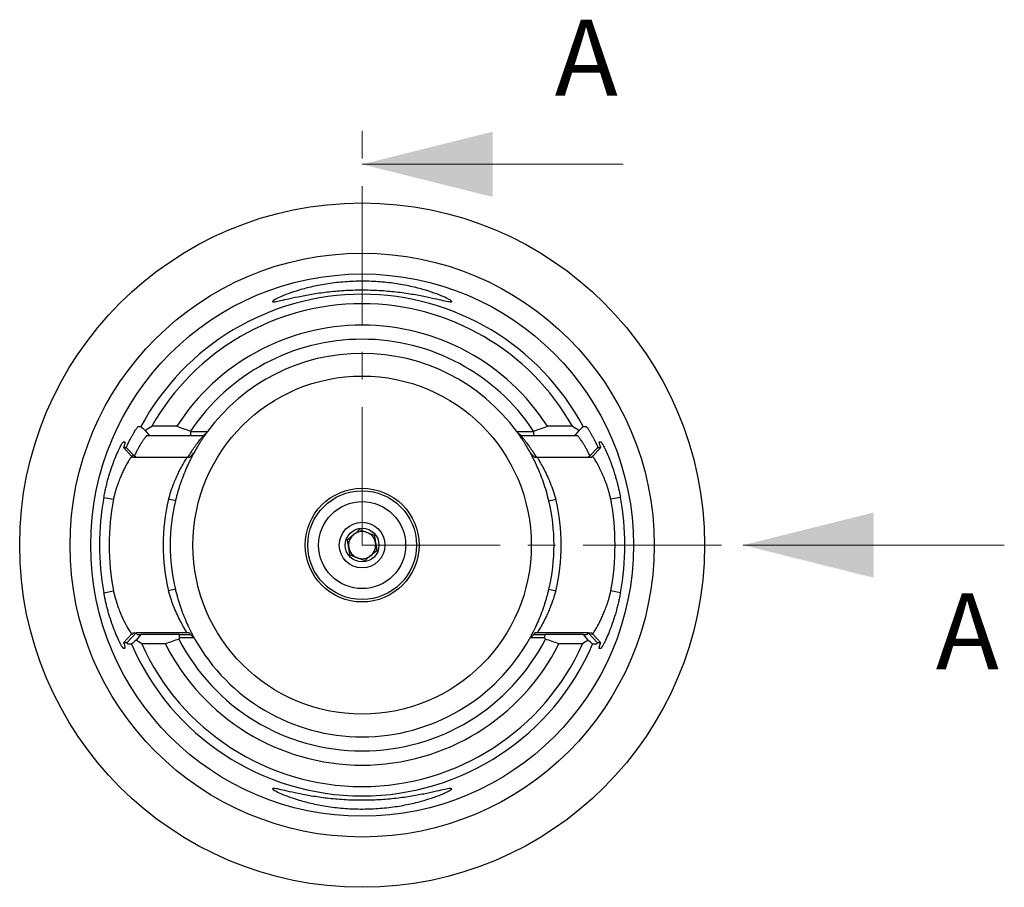
# Model space of a CAD drawing. Units: millimetres. Extents: x 14 to 378, y 11 to 169.
# Drawn here: x 333 to 378, y 104 to 144 of the extents above; entities that cross this region are included whole.
import ezdxf

# ---------------------------------------------------------------- set-up
doc = ezdxf.new("R2010")
doc.units = ezdxf.units.MM
doc.linetypes.add('CENTER', pattern=[10.16, 6.35, -1.27, 1.27, -1.27])
doc.styles.add('SLDTEXTSTYLE0', font='TXT', dxfattribs={"width": 0.7})

msp = doc.modelspace()

# ---------------------------------------------------------------- linework, layer by layer
at = {"color": 7, "linetype": 'CENTER', "lineweight": 18}
for q in [(348.4658, 138.91254), (367.97796, 119.39804)]:
    msp.add_line((348.4658, 119.39804), q, dxfattribs=at)
at = {"color": 7, "linetype": 'Continuous', "lineweight": 18}
for p, q in [((360.4658, 136.91254), (348.4658, 136.91254)), ((377.97796, 119.39804), (365.97796, 119.39804))]:
    msp.add_line(p, q, dxfattribs=at)
at = {"color": 7, "linetype": 'Continuous', "lineweight": 25}
for p, q in [((338.48987, 124.67634), (338.69828, 124.42804)), ((339.94849, 124.86105), (338.80144, 124.86105)), ((340.58429, 124.64407), (340.59244, 124.62885)), ((340.59007, 124.42804), (340.59244, 124.62885)), ((356.33916, 124.62885), (356.34731, 124.64407)), ((356.33916, 124.62885), (356.34153, 124.42804)), ((358.13016, 124.86105), (356.98311, 124.86105)), ((358.23333, 124.42804), (358.44173, 124.67634)), ((337.50609, 124.15231), (337.55885, 124.15306)), ((338.69828, 124.42804), (338.57486, 124.42804)), ((340.59007, 124.42804), (338.69828, 124.42804)), ((341.16544, 124.42804), (340.59007, 124.42804)), ((356.34153, 124.42804), (355.76613, 124.42804)), ((358.23314, 124.42804), (356.34153, 124.42804)), ((358.35674, 124.42804), (358.23333, 124.42804)), ((359.37275, 124.15306), (359.42551, 124.15231)), ((337.99582, 123.50175), (337.62648, 123.88784)), ((359.30509, 123.88778), (358.93583, 123.50177)), ((338.06191, 123.42929), (337.91734, 123.42929)), ((340.45755, 123.42929), (338.06191, 123.42929)), ((340.53237, 123.42929), (340.45725, 123.42929)), ((356.47387, 123.42929), (356.39923, 123.42929)), ((358.86953, 123.42929), (356.47387, 123.42929)), ((359.01426, 123.42929), (358.86969, 123.42929)), ((336.59513, 121.58538), (337.0352, 121.50429)), ((339.8842, 121.42943), (339.56794, 121.50429)), ((357.0474, 121.42943), (357.36366, 121.50429)), ((360.33647, 121.58538), (359.89641, 121.50429)), ((336.59513, 117.2107), (337.0352, 117.29179)), ((339.8842, 117.36665), (339.56794, 117.29179)), ((357.0474, 117.36665), (357.36366, 117.29179)), ((360.33647, 117.2107), (359.89641, 117.29179)), ((337.65316, 114.90799), (338.0774, 115.35678)), ((337.91719, 115.36679), (338.08484, 115.36679)), ((338.29972, 115.29179), (338.07666, 115.02804)), ((340.52214, 115.36679), (338.08505, 115.36679)), ((338.13958, 115.29179), (338.29972, 115.29179)), ((340.06733, 115.29179), (338.29993, 115.29179)), ((340.07798, 115.13421), (340.06733, 115.29179)), ((340.06733, 115.29179), (340.57138, 115.29179)), ((340.52365, 115.36679), (340.53237, 115.36679)), ((356.36023, 115.29179), (356.86428, 115.29179)), ((356.39923, 115.36679), (356.40795, 115.36679)), ((358.84677, 115.36679), (356.40796, 115.36679)), ((356.86428, 115.29179), (356.85362, 115.13421)), ((358.63189, 115.29179), (356.85917, 115.29179)), ((358.85494, 115.02804), (358.63189, 115.29179)), ((358.63189, 115.29179), (358.79202, 115.29179)), ((358.84677, 115.36679), (359.01442, 115.36679)), ((358.85422, 115.35676), (359.27844, 114.90799)), ((337.55885, 114.64302), (337.50609, 114.64377)), ((339.42234, 114.85878), (338.33469, 114.85878)), ((358.59691, 114.85878), (357.50926, 114.85878)), ((359.42551, 114.64377), (359.37275, 114.64302))]:
    msp.add_line(p, q, dxfattribs=at)
for radius in [15.7375, 13.425, 12.47087, 7.775, 2.61547, 2.5, 2, 1.05, 0.775]:
    msp.add_circle((348.4658, 119.39804), radius, dxfattribs=at)
for radius, start, end in [(11.53456, 28.210281, 151.790235), (11.10155, 29.478354, 150.521646), (10.11875, 32.676156, 147.323844), (9.46779, 33.648195, 146.351805), (8.81875, 36.318545, 143.681453), (12.07051, 169.559557, 190.440443), (11.62304, 169.559557, 190.440443), (9.14375, 166.682404, 193.317596), (8.81875, 166.682404, 193.317596), (8.81875, 346.682404, 13.317596), (9.14375, 346.682404, 13.317596), (11.62304, 349.559557, 10.440443), (12.07051, 349.559557, 10.440443), (0.625, 69.183701, 129.183701), (0.625, 9.183701, 69.183701), (0.625, 129.183701, 189.183701), (0.625, 309.183701, 9.183701), (0.625, 189.183701, 249.183701), (0.625, 249.183701, 309.183701), (9.46779, 207.163054, 332.836946), (8.81875, 209.204757, 330.795243), (11.53456, 203.293077, 336.707473), (11.10155, 204.134848, 335.865152), (10.11875, 206.653843, 333.346157)]:
    msp.add_arc((348.4658, 119.39804), radius, start, end, dxfattribs=at)
for points, knots in [([(351.36982, 130.8297), (351.17875, 130.86877), (350.75781, 130.94849), (350.03643, 131.0516), (349.25477, 131.1198), (348.44168, 131.14286), (347.6294, 131.11687), (346.85077, 131.04628), (346.1341, 130.94167), (345.51222, 130.8225), (345.00271, 130.70856), (344.62759, 130.62244), (344.39163, 130.57839), (344.32023, 130.59392), (344.41083, 130.66943), (344.6598, 130.7966), (345.04472, 130.95545), (345.5575, 131.12748), (346.17996, 131.29115), (346.89646, 131.42655), (347.67456, 131.51507), (348.48628, 131.54478), (349.29772, 131.51189), (350.07485, 131.42041), (350.78929, 131.28252), (351.40751, 131.1174), (351.91388, 130.94535), (352.29043, 130.78806), (352.53013, 130.66366), (352.61159, 130.59147), (352.53153, 130.5792), (352.28719, 130.62609), (351.90422, 130.71423), (351.55977, 130.79087), (351.36982, 130.8297)], [0, 0, 0, 0, 0.031265143, 0.062960107, 0.094869728, 0.126426496, 0.157965139, 0.189876544, 0.221552335, 0.252784408, 0.283841897, 0.314864578, 0.345912764, 0.376347537, 0.406675132, 0.437914119, 0.468893237, 0.500073868, 0.531336941, 0.562918372, 0.594844574, 0.626280997, 0.657748644, 0.689758469, 0.721443002, 0.752762334, 0.783927969, 0.814888577, 0.8460375, 0.876340957, 0.906758919, 0.937831272, 0.968918966, 1, 1, 1, 1]), ([(337.62655, 123.88845), (337.63984, 123.91762), (337.66627, 123.97559), (337.70548, 124.05849), (337.74392, 124.13768), (337.78151, 124.21293), (337.81816, 124.28435), (337.85381, 124.35195), (337.88839, 124.41575), (337.92182, 124.4758), (337.95405, 124.5321), (337.99255, 124.59751), (338.03521, 124.66707), (338.0787, 124.73383), (338.11512, 124.78555), (338.14402, 124.822), (338.16593, 124.8446), (338.17405, 124.84719), (338.17811, 124.84849)], [0, 0, 0, 0, 0.052103642, 0.103564624, 0.154475195, 0.204930627, 0.255028788, 0.304869639, 0.35455467, 0.404186298, 0.453867225, 0.5036998, 0.590187023, 0.674271638, 0.756599709, 0.837856398, 0.918751178, 1, 1, 1, 1]), ([(340.59244, 124.62885), (340.72198, 124.62761), (340.97588, 124.62517), (341.23386, 124.62248), (341.36021, 124.62116)], [0, 0, 0, 0, 0.51021212, 1, 1, 1, 1]), ([(341.337, 124.58943), (341.3368, 124.58916), (341.33642, 124.58863), (341.33236, 124.58306), (341.32577, 124.57398), (341.3164, 124.56104), (341.30435, 124.54432), (341.28963, 124.52378), (341.27227, 124.4994), (341.25232, 124.47115), (341.22981, 124.439), (341.2048, 124.40293), (341.17735, 124.36288), (341.13542, 124.30096), (341.07622, 124.21165), (340.99644, 124.08711), (340.91046, 123.94732), (340.81917, 123.79291), (340.75597, 123.67886), (340.72405, 123.62127)], [0, 0, 0, 0, 0.04102571, 0.08185201, 0.12258006, 0.16331175, 0.20414894, 0.24519272, 0.28654264, 0.32829609, 0.37054765, 0.41338859, 0.4569065, 0.50118494, 0.60018568, 0.69873889, 0.79768006, 0.89783499, 1, 1, 1, 1]), ([(355.57139, 124.62116), (355.69775, 124.62248), (355.95572, 124.62517), (356.20962, 124.62761), (356.33916, 124.62885)], [0, 0, 0, 0, 0.48978788, 1, 1, 1, 1]), ([(356.20754, 123.62128), (356.19153, 123.65041), (356.15967, 123.70836), (356.11262, 123.79112), (356.06664, 123.87021), (356.02186, 123.94543), (355.97838, 124.01689), (355.93629, 124.08463), (355.8957, 124.1487), (355.85668, 124.20916), (355.81933, 124.26603), (355.77481, 124.33275), (355.72617, 124.40407), (355.67833, 124.47265), (355.64067, 124.52567), (355.61385, 124.56294), (355.59712, 124.58598), (355.59527, 124.58851), (355.59435, 124.58978)], [0, 0, 0, 0, 0.0511129, 0.10168963, 0.15182931, 0.20163367, 0.25120649, 0.30065303, 0.35007935, 0.39959162, 0.4492955, 0.49929539, 0.58725728, 0.67242555, 0.75550678, 0.83726167, 0.91848824, 1, 1, 1, 1]), ([(358.75349, 124.84849), (358.75548, 124.8482), (358.75944, 124.84764), (358.7683, 124.84122), (358.77927, 124.8307), (358.79255, 124.81567), (358.80806, 124.79621), (358.82579, 124.77229), (358.84571, 124.74389), (358.86777, 124.71098), (358.89195, 124.67354), (358.91817, 124.63154), (358.95651, 124.56827), (359.00884, 124.47821), (359.07724, 124.35386), (359.14993, 124.21415), (359.22629, 124.05981), (359.27858, 123.94609), (359.30499, 123.88864)], [0, 0, 0, 0, 0.04413084, 0.08809686, 0.1320155, 0.17600486, 0.22018273, 0.2646657, 0.30956822, 0.35500184, 0.40107449, 0.44788992, 0.49554727, 0.59536706, 0.69491212, 0.79500076, 0.89643863, 1, 1, 1, 1]), ([(336.59513, 121.58538), (336.60211, 121.62269), (336.61606, 121.69723), (336.63858, 121.80854), (336.66221, 121.9192), (336.68706, 122.02918), (336.71308, 122.13848), (336.74026, 122.24707), (336.76859, 122.35494), (336.79804, 122.46208), (336.86245, 122.68626), (336.96755, 123.01292), (337.11302, 123.39887), (337.25228, 123.72095), (337.34943, 123.91677), (337.40972, 124.02612), (337.44461, 124.08405), (337.47251, 124.1245), (337.49387, 124.14911), (337.50202, 124.15124), (337.50609, 124.15231)], [0, 0, 0, 0, 0.02801052, 0.05596011, 0.0839014, 0.11188708, 0.13996958, 0.16820084, 0.19663197, 0.22531302, 0.25429279, 0.37994864, 0.50578502, 0.63130859, 0.75320682, 0.80394733, 0.85358944, 0.90253397, 0.95119704, 1, 1, 1, 1]), ([(337.55885, 124.15306), (337.56069, 124.15285), (337.56435, 124.15243), (337.56715, 124.14563), (337.56795, 124.1343), (337.56658, 124.118), (337.56312, 124.09684), (337.55758, 124.07081), (337.55, 124.03988), (337.54042, 124.00408), (337.52958, 123.96583), (337.51809, 123.92662), (337.50999, 123.89976), (337.50595, 123.88637)], [0, 0, 0, 0, 0.09238246, 0.18446893, 0.27649536, 0.36869754, 0.46130928, 0.55456075, 0.64867681, 0.74387561, 0.8403674, 0.92039211, 1, 1, 1, 1]), ([(338.57486, 124.42804), (338.5727, 124.42761), (338.56832, 124.42674), (338.55804, 124.41965), (338.54498, 124.40804), (338.52886, 124.39125), (338.50976, 124.36918), (338.48766, 124.34158), (338.46256, 124.30827), (338.43447, 124.26907), (338.40335, 124.22383), (338.36871, 124.17143), (338.32799, 124.10865), (338.27927, 124.03089), (338.2215, 123.93361), (338.15459, 123.81386), (338.07864, 123.66994), (338.02428, 123.55921), (337.99582, 123.50123)], [0, 0, 0, 0, 0.04498509, 0.09095207, 0.13793943, 0.18598322, 0.23511718, 0.28537281, 0.33677959, 0.38936504, 0.44315487, 0.49817313, 0.55751076, 0.62654923, 0.70530731, 0.79379703, 0.89202621, 1, 1, 1, 1]), ([(340.45755, 123.42931), (340.47541, 123.45908), (340.51036, 123.51734), (340.56113, 123.59953), (340.6092, 123.67562), (340.65454, 123.74557), (340.69717, 123.80967), (340.73707, 123.86818), (340.77426, 123.92137), (340.80873, 123.96953), (340.84048, 124.01295), (340.86952, 124.05194), (340.89583, 124.0868), (340.91944, 124.1178), (340.95909, 124.17005), (341.01063, 124.23757), (341.06745, 124.30977), (341.11161, 124.36425), (341.14279, 124.40152), (341.16225, 124.42398), (341.16439, 124.4267), (341.16544, 124.42804)], [0, 0, 0, 0, 0.05246164, 0.10264986, 0.15056551, 0.19620959, 0.23958323, 0.28068778, 0.31952485, 0.35609631, 0.39040447, 0.4224521, 0.4522426, 0.47978026, 0.50507047, 0.59663942, 0.68419179, 0.76798748, 0.84832285, 0.92553416, 1, 1, 1, 1]), ([(355.76556, 124.42804), (355.76578, 124.42772), (355.76624, 124.42706), (355.77095, 124.4217), (355.77861, 124.41294), (355.7895, 124.40032), (355.80355, 124.38376), (355.82077, 124.3631), (355.84117, 124.33822), (355.86474, 124.30897), (355.89149, 124.27525), (355.9214, 124.23694), (355.95451, 124.19397), (355.99344, 124.14255), (356.04227, 124.07833), (356.10419, 123.99544), (356.17857, 123.89149), (356.26555, 123.76341), (356.36497, 123.60932), (356.43639, 123.49125), (356.47387, 123.42929)], [0, 0, 0, 0, 0.0367725, 0.0742084, 0.11235905, 0.15127298, 0.19099591, 0.23157083, 0.27303807, 0.31543544, 0.35879829, 0.40315968, 0.44855047, 0.49499948, 0.55325043, 0.62182949, 0.700774, 0.79010767, 0.88984615, 1, 1, 1, 1]), ([(358.93583, 123.50103), (358.92237, 123.52866), (358.89599, 123.58279), (358.85762, 123.65909), (358.82115, 123.72985), (358.78662, 123.79502), (358.75401, 123.85488), (358.72332, 123.90964), (358.69456, 123.95957), (358.66772, 124.00491), (358.6428, 124.04593), (358.61981, 124.08291), (358.59875, 124.11611), (358.5796, 124.14578), (358.54793, 124.19445), (358.50646, 124.25635), (358.45947, 124.32169), (358.42085, 124.37081), (358.3908, 124.40428), (358.36851, 124.4244), (358.36061, 124.42684), (358.35674, 124.42804)], [0, 0, 0, 0, 0.05093839, 0.09982915, 0.14667281, 0.19146995, 0.23422123, 0.27492745, 0.31358952, 0.35020853, 0.38478574, 0.41732267, 0.44782116, 0.47628345, 0.5027123, 0.5939067, 0.6816016, 0.76591596, 0.84698363, 0.92495522, 1, 1, 1, 1]), ([(359.42566, 123.88633), (359.42166, 123.89958), (359.41365, 123.92614), (359.39877, 123.97686), (359.38289, 124.03386), (359.36981, 124.08817), (359.36358, 124.12633), (359.36377, 124.14974), (359.36975, 124.15195), (359.37275, 124.15306)], [0, 0, 0, 0, 0.07868891, 0.15775618, 0.3304686, 0.49973641, 0.66684723, 0.83314508, 1, 1, 1, 1]), ([(359.42551, 124.15231), (359.42742, 124.15202), (359.43124, 124.15145), (359.4392, 124.14539), (359.44877, 124.13551), (359.46012, 124.12143), (359.47318, 124.10323), (359.48793, 124.08088), (359.50436, 124.05437), (359.52243, 124.02367), (359.54211, 123.98877), (359.59031, 123.90001), (359.67862, 123.72273), (359.81768, 123.40164), (359.96336, 123.01506), (360.0771, 122.66135), (360.1568, 122.3791), (360.20745, 122.18466), (360.25442, 121.98741), (360.29798, 121.78751), (360.32362, 121.65283), (360.33647, 121.58538)], [0, 0, 0, 0, 0.02412598, 0.04821599, 0.07232039, 0.09648957, 0.12077362, 0.14522207, 0.16988355, 0.19480556, 0.22003426, 0.24561422, 0.36909715, 0.49406988, 0.61925668, 0.74546567, 0.79714958, 0.84817103, 0.89880133, 0.94931793, 1, 1, 1, 1]), ([(337.91764, 123.429), (337.88548, 123.4648), (337.81826, 123.53962), (337.71522, 123.65415), (337.61011, 123.77038), (337.54042, 123.84781), (337.50578, 123.88631)], [0, 0, 0, 0, 0.23928451, 0.50011205, 0.75150109, 1, 1, 1, 1]), ([(340.75183, 123.67179), (340.75168, 123.67152), (340.75138, 123.67099), (340.74776, 123.66444), (340.74181, 123.65367), (340.73334, 123.63826), (340.72242, 123.61831), (340.70909, 123.59376), (340.69338, 123.5646), (340.67535, 123.5308), (340.63293, 123.4504), (340.55241, 123.29341), (340.41898, 123.01162), (340.2749, 122.67375), (340.15923, 122.36507), (340.07672, 122.11904), (340.02379, 121.95021), (339.97394, 121.7789), (339.92692, 121.60521), (339.89845, 121.48806), (339.8842, 121.42943)], [0, 0, 0, 0, 0.02781443, 0.05556802, 0.08333163, 0.11117604, 0.13917142, 0.16738683, 0.19588971, 0.2247455, 0.25401725, 0.37967244, 0.50564846, 0.62975273, 0.75358917, 0.80385648, 0.85333968, 0.90232644, 0.95111319, 1, 1, 1, 1]), ([(357.0474, 121.42943), (357.01063, 121.57499), (356.93613, 121.86995), (356.80094, 122.28801), (356.65705, 122.67306), (356.51292, 123.01087), (356.38052, 123.29081), (356.2696, 123.50695), (356.22827, 123.58301), (356.20775, 123.62077)], [0, 0, 0, 0, 0.14005055, 0.28379406, 0.42673147, 0.5707685, 0.71658409, 0.8593077, 1, 1, 1, 1]), ([(359.42581, 123.88631), (359.42148, 123.88152), (359.41279, 123.87191), (359.39538, 123.85261), (359.3649, 123.81882), (359.30407, 123.75136), (359.21617, 123.65383), (359.11331, 123.53962), (359.0461, 123.46479), (359.01393, 123.42898)], [0, 0, 0, 0, 0.03102941, 0.06228709, 0.12480192, 0.24983035, 0.49989018, 0.76068722, 1, 1, 1, 1]), ([(337.91661, 123.50429), (337.91431, 123.50386), (337.90969, 123.503), (337.89938, 123.49592), (337.88654, 123.48435), (337.87093, 123.46765), (337.85261, 123.44571), (337.83156, 123.41831), (337.80779, 123.38528), (337.76073, 123.31629), (337.67304, 123.17626), (337.55548, 122.95697), (337.44396, 122.72004), (337.3525, 122.50419), (337.27162, 122.30263), (337.20548, 122.12376), (337.15613, 121.97239), (337.11116, 121.81814), (337.0704, 121.66199), (337.04691, 121.55674), (337.0352, 121.50429)], [0, 0, 0, 0, 0.02888218, 0.05836366, 0.08846472, 0.1192044, 0.15060058, 0.18267004, 0.21542853, 0.24889081, 0.36105945, 0.49846701, 0.58226939, 0.66611276, 0.74999729, 0.80077098, 0.85112377, 0.9010896, 0.95070319, 1, 1, 1, 1]), ([(339.56794, 121.50429), (339.6032, 121.62471), (339.68028, 121.88792), (339.80507, 122.22015), (339.92198, 122.49964), (340.01956, 122.71465), (340.14364, 122.95329), (340.27425, 123.18396), (340.37733, 123.36116), (340.41129, 123.41486), (340.42384, 123.43471)], [0, 0, 0, 0, 0.13519225, 0.29550535, 0.39416051, 0.49302247, 0.59209459, 0.75819843, 0.91063465, 1, 1, 1, 1]), ([(356.51258, 123.42929), (356.51543, 123.42481), (356.52891, 123.40357), (356.57632, 123.32644), (356.66946, 123.17051), (356.80588, 122.92149), (356.9552, 122.61186), (357.10837, 122.26989), (357.254, 121.89878), (357.32739, 121.63475), (357.36366, 121.50429)], [0, 0, 0, 0, 0.021021485, 0.099517355, 0.23609714, 0.397940133, 0.548616259, 0.70003219, 0.851781299, 1, 1, 1, 1]), ([(359.89641, 121.50429), (359.8897, 121.53347), (359.87602, 121.59299), (359.85325, 121.68338), (359.82837, 121.77651), (359.80124, 121.8721), (359.77187, 121.96985), (359.74029, 122.06943), (359.70644, 122.17044), (359.65474, 122.31721), (359.55038, 122.58147), (359.42951, 122.85144), (359.31602, 123.06885), (359.24474, 123.19856), (359.18267, 123.30243), (359.13008, 123.38229), (359.08684, 123.44031), (359.05323, 123.47841), (359.02828, 123.50042), (359.01932, 123.50303), (359.015, 123.50429)], [0, 0, 0, 0, 0.02747887, 0.056041601, 0.085694709, 0.116444017, 0.148294744, 0.181251584, 0.215318772, 0.250500138, 0.333051455, 0.501508196, 0.577166307, 0.64889813, 0.71674777, 0.780767442, 0.841019413, 0.897578485, 0.950535205, 1, 1, 1, 1]), ([(347.79122, 119.65451), (347.8713, 119.71978), (348.00833, 119.83147), (348.20752, 119.99384), (348.30667, 120.07465), (348.35062, 120.11048)], [0, 0, 0, 0, 0.43911209, 0.75136374, 1, 1, 1, 1]), ([(348.35062, 120.11048), (348.44719, 120.07376), (348.61243, 120.01094), (348.85264, 119.91961), (348.9722, 119.87416), (349.0252, 119.85401)], [0, 0, 0, 0, 0.439112066, 0.751363764, 1, 1, 1, 1]), ([(347.9064, 118.94207), (347.89968, 118.98367), (347.88073, 119.10085), (347.84528, 119.32014), (347.81285, 119.52072), (347.79564, 119.6272), (347.79122, 119.65451)], [0, 0, 0, 0, 0.18550721, 0.52264261, 0.87757536, 1, 1, 1, 1]), ([(349.0252, 119.85401), (349.02961, 119.8267), (349.04683, 119.72022), (349.07926, 119.51964), (349.11471, 119.30035), (349.13366, 119.18317), (349.14038, 119.14157)], [0, 0, 0, 0, 0.12242464, 0.47735738, 0.8144928, 1, 1, 1, 1]), ([(349.14038, 119.14157), (349.0603, 119.0763), (348.92327, 118.96461), (348.72408, 118.80224), (348.62493, 118.72143), (348.58098, 118.6856)], [0, 0, 0, 0, 0.43911209, 0.75136374, 1, 1, 1, 1]), ([(348.58098, 118.6856), (348.48441, 118.72232), (348.31917, 118.78514), (348.07896, 118.87647), (347.9594, 118.92192), (347.9064, 118.94207)], [0, 0, 0, 0, 0.439112066, 0.751363764, 1, 1, 1, 1]), ([(337.50609, 114.64377), (337.50418, 114.64406), (337.50037, 114.64463), (337.49241, 114.65069), (337.48283, 114.66057), (337.47148, 114.67465), (337.45842, 114.69285), (337.44367, 114.7152), (337.42724, 114.74171), (337.40917, 114.77241), (337.3895, 114.80731), (337.3413, 114.89607), (337.25298, 115.07335), (337.11392, 115.39444), (336.96825, 115.78102), (336.85451, 116.13473), (336.7748, 116.41698), (336.72415, 116.61142), (336.67719, 116.80867), (336.63363, 117.00857), (336.60798, 117.14325), (336.59513, 117.2107)], [0, 0, 0, 0, 0.02412598, 0.04821599, 0.07232039, 0.09648957, 0.12077362, 0.14522207, 0.16988355, 0.19480556, 0.22003426, 0.24561422, 0.36909715, 0.49406988, 0.61925668, 0.74546567, 0.79714958, 0.84817103, 0.89880133, 0.94931793, 1, 1, 1, 1]), ([(337.0352, 117.29179), (337.0419, 117.26261), (337.05559, 117.20309), (337.07835, 117.1127), (337.10323, 117.01957), (337.13037, 116.92398), (337.15973, 116.82623), (337.19131, 116.72665), (337.22516, 116.62564), (337.27686, 116.47887), (337.38122, 116.21461), (337.50209, 115.94464), (337.61559, 115.72723), (337.68686, 115.59752), (337.74893, 115.49365), (337.80152, 115.41379), (337.84476, 115.35577), (337.87837, 115.31767), (337.90332, 115.29566), (337.91228, 115.29305), (337.91661, 115.29179)], [0, 0, 0, 0, 0.02747887, 0.0560416, 0.08569471, 0.11644402, 0.14829474, 0.18125158, 0.21531877, 0.25050014, 0.33305146, 0.5015082, 0.57716631, 0.64889813, 0.71674777, 0.78076744, 0.84101941, 0.89757848, 0.9505352, 1, 1, 1, 1]), ([(340.41903, 115.36679), (340.41618, 115.37127), (340.40269, 115.39251), (340.35528, 115.46964), (340.26214, 115.62557), (340.12572, 115.87459), (339.9764, 116.18422), (339.82323, 116.52619), (339.6776, 116.8973), (339.60421, 117.16133), (339.56794, 117.29179)], [0, 0, 0, 0, 0.021021485, 0.099517355, 0.23609714, 0.397940133, 0.548616259, 0.70003219, 0.851781299, 1, 1, 1, 1]), ([(339.8842, 117.36665), (339.89198, 117.33426), (339.90753, 117.26951), (339.93222, 117.17286), (339.95784, 117.07677), (339.98448, 116.98126), (340.01211, 116.88633), (340.04071, 116.79201), (340.07027, 116.69829), (340.10079, 116.60519), (340.16752, 116.40892), (340.2747, 116.12285), (340.41848, 115.78556), (340.55173, 115.50405), (340.6394, 115.33306), (340.69028, 115.23714), (340.71795, 115.18593), (340.73765, 115.14994), (340.74989, 115.12777), (340.75118, 115.12546), (340.75183, 115.12429)], [0, 0, 0, 0, 0.02698724, 0.05393627, 0.08090371, 0.10794607, 0.13511937, 0.16247884, 0.19007859, 0.21797132, 0.24620812, 0.37000505, 0.49475426, 0.6210439, 0.74465575, 0.79670603, 0.84786134, 0.89852104, 0.94909621, 1, 1, 1, 1]), ([(356.17978, 115.12429), (356.17992, 115.12456), (356.18022, 115.12509), (356.18384, 115.13164), (356.18979, 115.14241), (356.19827, 115.15782), (356.20918, 115.17777), (356.22252, 115.20232), (356.23822, 115.23148), (356.25626, 115.26528), (356.29867, 115.34568), (356.37919, 115.50267), (356.51262, 115.78446), (356.6567, 116.12233), (356.77238, 116.43101), (356.85489, 116.67704), (356.90781, 116.84587), (356.95767, 117.01718), (357.00468, 117.19087), (357.03315, 117.30802), (357.0474, 117.36665)], [0, 0, 0, 0, 0.027814432, 0.05556802, 0.083331625, 0.111176035, 0.139171422, 0.167386833, 0.195889714, 0.224745498, 0.254017249, 0.379672441, 0.505648464, 0.629752729, 0.753589172, 0.803856481, 0.853339684, 0.90232644, 0.951113186, 1, 1, 1, 1]), ([(357.36366, 117.29179), (357.3284, 117.17137), (357.25132, 116.90816), (357.12653, 116.57594), (357.00963, 116.29644), (356.91205, 116.08143), (356.78795, 115.84276), (356.65746, 115.61232), (356.55582, 115.43753), (356.52272, 115.38513), (356.51113, 115.36679)], [0, 0, 0, 0, 0.136183577, 0.297672204, 0.397050771, 0.49663766, 0.596436244, 0.76375807, 0.917312064, 1, 1, 1, 1]), ([(359.015, 115.29179), (359.01729, 115.29222), (359.02192, 115.29308), (359.03223, 115.30016), (359.04506, 115.31173), (359.06068, 115.32843), (359.079, 115.35037), (359.10004, 115.37777), (359.12382, 115.4108), (359.17087, 115.47979), (359.25857, 115.61982), (359.37612, 115.83911), (359.48764, 116.07604), (359.5791, 116.29189), (359.65998, 116.49345), (359.72613, 116.67232), (359.77548, 116.82369), (359.82044, 116.97794), (359.8612, 117.13409), (359.8847, 117.23934), (359.89641, 117.29179)], [0, 0, 0, 0, 0.02888218, 0.05836366, 0.08846472, 0.1192044, 0.15060058, 0.18267004, 0.21542853, 0.24889081, 0.36105945, 0.49846701, 0.58226939, 0.66611276, 0.74999729, 0.80077098, 0.85112377, 0.9010896, 0.95070319, 1, 1, 1, 1]), ([(360.33647, 117.2107), (360.32949, 117.17339), (360.31555, 117.09885), (360.29303, 116.98754), (360.26939, 116.87688), (360.24454, 116.7669), (360.21852, 116.6576), (360.19134, 116.54901), (360.16302, 116.44114), (360.13356, 116.334), (360.06915, 116.10982), (359.96405, 115.78316), (359.81858, 115.39721), (359.67932, 115.07513), (359.58217, 114.87931), (359.52188, 114.76996), (359.48699, 114.71203), (359.45909, 114.67158), (359.43773, 114.64697), (359.42959, 114.64484), (359.42551, 114.64377)], [0, 0, 0, 0, 0.02801052, 0.05596011, 0.0839014, 0.11188708, 0.13996958, 0.16820084, 0.19663197, 0.22531302, 0.25429279, 0.37994864, 0.50578502, 0.63130859, 0.75320682, 0.80394733, 0.85358944, 0.90253397, 0.95119704, 1, 1, 1, 1]), ([(337.50571, 114.91005), (337.51004, 114.91484), (337.51873, 114.92444), (337.53613, 114.94373), (337.5666, 114.9775), (337.62743, 115.04492), (337.71532, 115.14238), (337.81815, 115.25653), (337.88536, 115.33131), (337.91752, 115.3671)], [0, 0, 0, 0, 0.03102764, 0.06228537, 0.12480032, 0.24982897, 0.49988926, 0.76068036, 1, 1, 1, 1]), ([(338.0774, 115.35676), (338.0824, 115.34981), (338.09237, 115.33597), (338.10524, 115.31984), (338.11651, 115.30717), (338.12598, 115.29832), (338.13386, 115.29281), (338.13768, 115.29213), (338.13958, 115.29179)], [0, 0, 0, 0, 0.17063208, 0.33959842, 0.50695741, 0.67276918, 0.83709554, 1, 1, 1, 1]), ([(340.72467, 115.1385), (340.61828, 115.13776), (340.40177, 115.13627), (340.18715, 115.1349), (340.07798, 115.13421)], [0, 0, 0, 0, 0.49135513, 1, 1, 1, 1]), ([(340.57138, 115.29179), (340.57112, 115.29218), (340.5706, 115.29297), (340.56645, 115.29934), (340.55986, 115.30959), (340.55052, 115.32422), (340.53871, 115.34284), (340.52868, 115.35878), (340.52364, 115.36679)], [0, 0, 0, 0, 0.16315956, 0.32754245, 0.49328587, 0.66052369, 0.8293862, 1, 1, 1, 1]), ([(356.85362, 115.13421), (356.74445, 115.1349), (356.52983, 115.13627), (356.31332, 115.13776), (356.20694, 115.1385)], [0, 0, 0, 0, 0.50864487, 1, 1, 1, 1]), ([(356.40796, 115.36679), (356.40293, 115.35878), (356.39291, 115.34285), (356.38111, 115.32424), (356.37176, 115.3096), (356.36517, 115.29935), (356.36101, 115.29297), (356.36049, 115.29218), (356.36023, 115.29179)], [0, 0, 0, 0, 0.17052733, 0.33933827, 0.50655925, 0.6723203, 0.83675496, 1, 1, 1, 1]), ([(358.79202, 115.29179), (358.7939, 115.29212), (358.79767, 115.2928), (358.80552, 115.29827), (358.81499, 115.30709), (358.82627, 115.31974), (358.83918, 115.33589), (358.84918, 115.34978), (358.85421, 115.35676)], [0, 0, 0, 0, 0.16210045, 0.32594346, 0.49159353, 0.65911309, 0.82856247, 1, 1, 1, 1]), ([(359.01411, 115.36708), (359.04627, 115.3313), (359.11348, 115.25653), (359.21651, 115.14207), (359.3216, 115.02591), (359.39127, 114.94852), (359.42591, 114.91005)], [0, 0, 0, 0, 0.23929138, 0.50011301, 0.75150285, 1, 1, 1, 1]), ([(337.50585, 114.91005), (337.50987, 114.89674), (337.51792, 114.87007), (337.53282, 114.81926), (337.54871, 114.76222), (337.56179, 114.70791), (337.56802, 114.66975), (337.56784, 114.64634), (337.56185, 114.64413), (337.55885, 114.64302)], [0, 0, 0, 0, 0.0789262, 0.15823287, 0.33084754, 0.50001955, 0.66703579, 0.83323952, 1, 1, 1, 1]), ([(337.71149, 114.83927), (337.70965, 114.83969), (337.70597, 114.84052), (337.69845, 114.84654), (337.6895, 114.85603), (337.67895, 114.86944), (337.66697, 114.88636), (337.65777, 114.90077), (337.65315, 114.908)], [0, 0, 0, 0, 0.16670306, 0.33294808, 0.49906715, 0.66539385, 0.83226127, 1, 1, 1, 1]), ([(359.27845, 114.908), (359.27381, 114.90074), (359.26457, 114.88628), (359.25256, 114.8693), (359.24199, 114.85587), (359.23305, 114.84639), (359.22557, 114.84042), (359.22193, 114.83966), (359.22011, 114.83927)], [0, 0, 0, 0, 0.168632, 0.33603433, 0.50253678, 0.66847375, 0.83418226, 1, 1, 1, 1]), ([(359.37275, 114.64302), (359.37092, 114.64323), (359.36725, 114.64365), (359.36446, 114.65045), (359.36365, 114.66178), (359.36502, 114.67809), (359.36848, 114.69924), (359.37402, 114.72527), (359.38161, 114.7562), (359.39118, 114.792), (359.40204, 114.83028), (359.41355, 114.86959), (359.42168, 114.89655), (359.42574, 114.90999)], [0, 0, 0, 0, 0.09233251, 0.1843692, 0.27634589, 0.36849822, 0.4610599, 0.55426095, 0.64832613, 0.74347346, 0.8399131, 0.92016607, 1, 1, 1, 1]), ([(351.36993, 107.96641), (351.55964, 108.00518), (351.90338, 108.08161), (352.28634, 108.16975), (352.53078, 108.2167), (352.61177, 108.20479), (352.53104, 108.13283), (352.29118, 108.00831), (351.91453, 107.85094), (351.40829, 107.67892), (350.79102, 107.51399), (350.07854, 107.37628), (349.30307, 107.28465), (348.49261, 107.25132), (347.68011, 107.28056), (346.90059, 107.36889), (346.18226, 107.5044), (345.55889, 107.66817), (345.04579, 107.84018), (344.66059, 107.99899), (344.41117, 108.12625), (344.32056, 108.20186), (344.38878, 108.21863), (344.62099, 108.17585), (344.99821, 108.08872), (345.50991, 107.97399), (346.13338, 107.85457), (346.84993, 107.74994), (347.62826, 107.6793), (348.44009, 107.65322), (349.25387, 107.67624), (350.03624, 107.74447), (350.75825, 107.84772), (351.17906, 107.9274), (351.36993, 107.96641)], [0, 0, 0, 0, 0.03106641, 0.06210482, 0.09313616, 0.12355383, 0.15385615, 0.18505881, 0.2160251, 0.24718672, 0.27844629, 0.31005161, 0.34198344, 0.37342599, 0.40486049, 0.43687407, 0.46851207, 0.49980554, 0.53095082, 0.56186498, 0.59304164, 0.62337425, 0.65409136, 0.68494968, 0.71581606, 0.74717318, 0.77845143, 0.81012959, 0.84195989, 0.87351759, 0.9050808, 0.93702352, 0.96874416, 1, 1, 1, 1])]:
    msp.add_open_spline(points, degree=3, knots=knots, dxfattribs=at)
for points in [[(338.17811, 124.84849), (338.21923, 124.84935), (338.2603, 124.85004), (338.30133, 124.85053)], [(338.30133, 124.85053), (338.3639, 124.79208), (338.42675, 124.73401), (338.48987, 124.67634)], [(338.48987, 124.67634), (338.59276, 124.73831), (338.6966, 124.79989), (338.80144, 124.86105)], [(339.94849, 124.86105), (340.16025, 124.7886), (340.37217, 124.71626), (340.58429, 124.64407)], [(341.16544, 124.42804), (341.2227, 124.48195), (341.27989, 124.53575), (341.337, 124.58943)], [(341.36021, 124.62116), (341.35245, 124.6106), (341.34471, 124.60002), (341.337, 124.58943)], [(355.59472, 124.58927), (355.58697, 124.59992), (355.57919, 124.61055), (355.57139, 124.62116)], [(355.59472, 124.58927), (355.65178, 124.53564), (355.70892, 124.4819), (355.76613, 124.42804)], [(356.34731, 124.64407), (356.55943, 124.71626), (356.77135, 124.7886), (356.98311, 124.86105)], [(358.13016, 124.86105), (358.235, 124.79989), (358.33884, 124.73831), (358.44173, 124.67634)], [(358.44173, 124.67634), (358.50486, 124.73401), (358.5677, 124.79208), (358.63027, 124.85053)], [(358.63027, 124.85053), (358.6713, 124.85004), (358.71238, 124.84935), (358.75349, 124.84849)], [(337.50591, 123.88624), (337.5461, 123.88697), (337.58626, 123.88755), (337.6264, 123.88798)], [(340.53237, 123.42929), (340.59628, 123.49126), (340.66006, 123.55524), (340.72342, 123.62077)], [(356.20748, 123.62104), (356.27107, 123.55537), (356.33503, 123.49103), (356.39923, 123.42929)], [(359.30521, 123.88798), (359.34534, 123.88755), (359.3855, 123.88697), (359.42569, 123.88624)], [(337.99616, 123.50145), (338.01807, 123.47771), (338.03999, 123.45365), (338.06191, 123.42929)], [(358.86969, 123.42929), (358.89158, 123.45361), (358.91346, 123.47764), (358.93535, 123.50134)], [(338.07666, 115.02804), (338.00782, 114.96494), (337.93939, 114.90122), (337.87138, 114.83688)], [(338.33469, 114.85878), (338.24798, 114.91494), (338.16199, 114.97136), (338.07666, 115.02804)], [(338.08484, 115.36679), (338.08235, 115.36333), (338.07986, 115.35998), (338.07738, 115.35676)], [(340.04221, 115.07576), (339.83553, 115.00347), (339.62892, 114.93114), (339.42234, 114.85878)], [(340.07908, 115.136), (340.06677, 115.11593), (340.05447, 115.09585), (340.04221, 115.07576)], [(340.72467, 115.1385), (340.6736, 115.18954), (340.6225, 115.24064), (340.57138, 115.29179)], [(340.76808, 115.09509), (340.75358, 115.10959), (340.7391, 115.12406), (340.72467, 115.1385)], [(356.20694, 115.1385), (356.1925, 115.12406), (356.17803, 115.10959), (356.16353, 115.09509)], [(356.36023, 115.29179), (356.3091, 115.24064), (356.25801, 115.18954), (356.20694, 115.1385)], [(356.8894, 115.07576), (356.87749, 115.09525), (356.86557, 115.11473), (356.85362, 115.13421)], [(357.50926, 114.85878), (357.30269, 114.93114), (357.09607, 115.00347), (356.8894, 115.07576)], [(358.85494, 115.02804), (358.76962, 114.97136), (358.68362, 114.91494), (358.59691, 114.85878)], [(358.85422, 115.35676), (358.85204, 115.35961), (358.84985, 115.36255), (358.84767, 115.36559)], [(359.06023, 114.83688), (358.99221, 114.90122), (358.92378, 114.96494), (358.85494, 115.02804)], [(337.65316, 114.90799), (337.60409, 114.90847), (337.55498, 114.90918), (337.50583, 114.91012)], [(337.87138, 114.83688), (337.81813, 114.8374), (337.76484, 114.8382), (337.71149, 114.83927)], [(359.22011, 114.83927), (359.16677, 114.8382), (359.11347, 114.8374), (359.06023, 114.83688)], [(359.42578, 114.91012), (359.37662, 114.90918), (359.32751, 114.90847), (359.27844, 114.90799)]]:
    msp.add_open_spline(points, degree=3, dxfattribs=at)
at = {"color": 7, "linetype": 'Continuous', "lineweight": 18}
for points in [[(348.4658, 136.91254), (354.4658, 135.41254), (354.4658, 138.41254)], [(365.97796, 119.39804), (371.97796, 117.89804), (371.97796, 120.89804)]]:
    msp.add_solid(points, dxfattribs=at)

# ---------------------------------------------------------------- texts
at = {"color": 7, "linetype": 'Continuous', "char_height": 3.5, "attachment_point": 1, "style": 'SLDTEXTSTYLE0'}
for insert in [(357.31607, 143.56171), (374.82823, 117.18387)]:
    msp.add_mtext('A', dxfattribs=dict(at, insert=insert))

doc.saveas('drawing.dxf')
